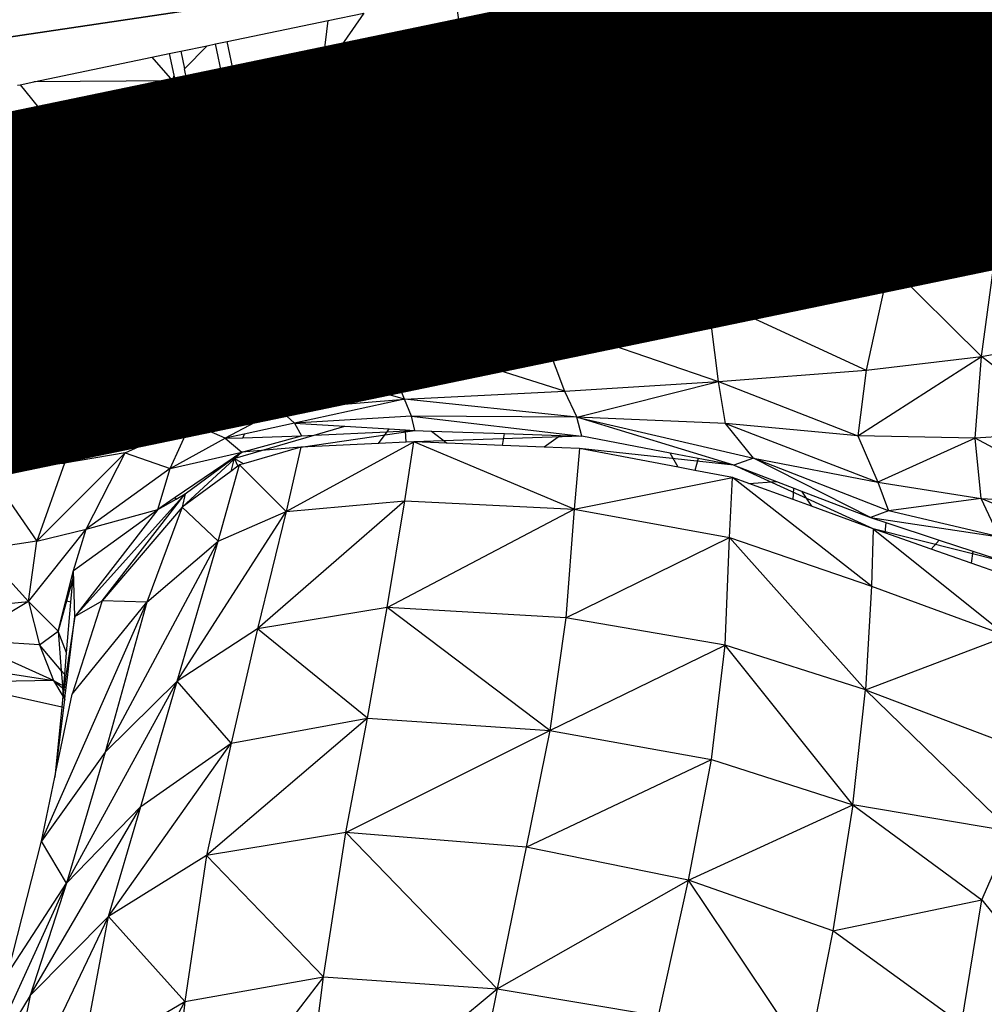
# Model space of a CAD drawing. Units: millimetres. Extents: x 497583810 to 996805258, y 3067149277 to 6135571324.
# Drawn here: x 498268800 to 498269614, y 3067576034 to 3067576866 of the extents above; entities that cross this region are included whole.
import ezdxf

# ---------------------------------------------------------------- set-up
doc = ezdxf.new("R2010")
doc.units = ezdxf.units.MM
doc.header["$LTSCALE"] = 1000
doc.header["$MEASUREMENT"] = 0
doc.linetypes.add('DASH', pattern=[0.35, 0.25, -0.1])
doc.linetypes.add('PHANTOM2', pattern=[31.75, 15.875, -3.175, 3.175, -3.175, 3.175, -3.175])
for name, color, linetype in [('_TCH_BOUNDARY', 7, 'Continuous'), ('WL-五金构件', 1, 'Continuous'), ('WL-外轮廓线', 4, 'Continuous'), ('WL-水体', 140, 'DASH'), ('WL-用地红线', 210, 'PHANTOM2'), ('WL-铺装', 9, 'Continuous'), ('WL-非建筑资料', 27, 'Continuous')]:
    doc.layers.add(name, color=color, linetype=linetype)

# ---------------------------------------------------------------- blocks, each defined once
blk = doc.blocks.new('手')
for p, q in [((-1586.58, -2849.62), (-1805.64, -2895.26)), ((-1789.65, -2901.7), (-1588.42, -2859.78)), ((-2007.06, -2867.64), (-2003.21, -2896.06)), ((-1822.7, -2868.67), (-1978.08, -2901.04)), ((-1772.93, -2908.43), (-1590.34, -2870.39)), ((-1609.2, -2974.4), (-1590.34, -2870.39)), ((-2114.1, -2889.94), (-2084.21, -2883.71)), ((-2084.21, -2883.71), (-2107.81, -2917.85)), ((-2199.45, -2907.72), (-2114.1, -2889.94)), ((-2117.95, -2919.97), (-2114.1, -2889.94)), ((-1967.08, -2888.54), (-2003.21, -2896.06)), ((-1820.35, -2888.11), (-1971.26, -2919.55)), ((-2003.21, -2896.06), (-2107.81, -2917.85)), ((-1978.08, -2901.04), (-2001.86, -2906)), ((-1999.27, -2925.13), (-1978.08, -2901.04)), ((-1831.32, -2900.61), (-1997.04, -2935.13)), ((-1843.55, -2912.93), (-1831.32, -2900.61)), ((-1819.21, -2898.08), (-1831.32, -2900.61)), ((-1805.64, -2895.26), (-1819.21, -2898.08)), ((-1818.13, -2907.63), (-1819.21, -2898.08)), ((-1789.65, -2901.7), (-1805.64, -2895.26)), ((-2216.41, -2911.25), (-2209.23, -2909.76)), ((-2209.23, -2909.76), (-2199.45, -2907.72)), ((-2203.4, -2937.77), (-2209.23, -2909.76)), ((-2193.61, -2935.73), (-2199.45, -2907.72)), ((-2001.86, -2906), (-2116.06, -2929.79)), ((-2001.86, -2906), (-1999.27, -2925.13)), ((-1843.55, -2912.93), (-1818.13, -2907.63)), ((-1818.13, -2907.63), (-1789.65, -2901.7)), ((-1817.01, -2917.61), (-1772.93, -2908.43)), ((-1609.2, -2974.4), (-1772.93, -2908.43)), ((-2263.15, -2920.99), (-2248.39, -2917.92)), ((-2248.39, -2917.92), (-2238.6, -2915.88)), ((-2248.39, -2917.92), (-2244.63, -2935.97)), ((-2238.6, -2915.88), (-2216.41, -2911.25)), ((-2238.6, -2915.88), (-2235.52, -2930.68)), ((-2235.52, -2930.68), (-2216.41, -2911.25)), ((-2107.81, -2917.85), (-2117.95, -2919.97)), ((-1994.95, -2944.47), (-1843.55, -2912.93)), ((-1856.33, -2925.81), (-1817.01, -2917.61)), ((-1805.85, -3016.48), (-1817.01, -2917.61)), ((-2362.83, -2941.76), (-2263.15, -2920.99)), ((-2263.15, -2920.99), (-2245.56, -2940.89)), ((-2117.95, -2919.97), (-2193.61, -2935.73)), ((-2119.92, -2935.37), (-1999.27, -2925.13)), ((-1999.22, -2925.37), (-2103.84, -2947.17)), ((-1999.27, -2925.13), (-1971.26, -2919.55)), ((-1999.27, -2925.13), (-1999.22, -2925.37)), ((-1971.26, -2919.55), (-1999.22, -2925.37)), ((-1992.77, -2954.23), (-1856.33, -2925.81)), ((-1972.89, -3043.23), (-1856.33, -2925.81)), ((-2233.5, -2940.36), (-2235.52, -2930.68)), ((-2119.29, -2930.46), (-2149, -2936.65)), ((-2116.06, -2929.79), (-2119.92, -2935.37)), ((-2119.92, -2935.37), (-2119.29, -2930.46)), ((-2116.06, -2929.79), (-2119.29, -2930.46)), ((-2374.32, -2944.15), (-2362.83, -2941.76)), ((-2245.56, -2940.89), (-2362.83, -2941.76)), ((-2246.98, -2946.85), (-2245.56, -2940.89)), ((-2244.63, -2935.97), (-2245.56, -2940.89)), ((-2245.56, -2940.89), (-2243.95, -2939.25)), ((-2243.63, -2940.81), (-2245.56, -2940.89)), ((-2243.19, -2942.89), (-2245.56, -2940.89)), ((-2245.56, -2940.89), (-2243.83, -2946.19)), ((-2244.63, -2935.97), (-2243.95, -2939.25)), ((-2243.95, -2939.25), (-2243.63, -2940.81)), ((-2243.63, -2940.81), (-2243.19, -2942.89)), ((-2243.19, -2942.89), (-2242.56, -2945.93)), ((-2211.14, -2939.38), (-2233.5, -2940.36)), ((-2232.77, -2943.89), (-2233.5, -2940.36)), ((-2211.14, -2939.38), (-2232.77, -2943.89)), ((-2203.4, -2937.77), (-2211.14, -2939.38)), ((-2203.4, -2937.77), (-2201.36, -2947.56)), ((-2193.61, -2935.73), (-2191.57, -2945.52)), ((-2149, -2936.65), (-2191.57, -2945.52)), ((-2119.92, -2935.37), (-2149, -2936.65)), ((-2118.65, -2950.25), (-2119.92, -2935.37)), ((-2103.84, -2947.17), (-2119.92, -2935.37)), ((-1997.04, -2935.13), (-2093, -2955.12)), ((-1997.04, -2935.13), (-1994.95, -2944.47)), ((-2376.38, -2944.58), (-2374.32, -2944.15)), ((-2374.32, -2944.15), (-2354.08, -2969.16)), ((-2246.98, -2946.85), (-2354.08, -2969.16)), ((-2243.83, -2946.19), (-2246.98, -2946.85)), ((-2242.56, -2945.93), (-2243.83, -2946.19)), ((-2242.56, -2945.93), (-2240.52, -2955.72)), ((-2232.77, -2943.89), (-2230.73, -2953.68)), ((-2201.36, -2947.56), (-2230.41, -2953.61)), ((-2197.38, -2966.65), (-2201.36, -2947.56)), ((-2187.59, -2964.61), (-2191.57, -2945.52)), ((-2118.65, -2950.25), (-2187.59, -2964.61)), ((-2103.84, -2947.17), (-2118.65, -2950.25)), ((-2082.62, -2962.73), (-1994.95, -2944.47)), ((-2249.55, -2957.6), (-2347.01, -2977.9)), ((-2254.55, -2978.56), (-2249.55, -2957.6)), ((-2240.71, -2955.75), (-2249.55, -2957.6)), ((-2240.52, -2955.72), (-2240.71, -2955.75)), ((-2240.71, -2955.75), (-2240.17, -2957.4)), ((-2240.52, -2955.72), (-2240.17, -2957.4)), ((-2236.54, -2974.81), (-2240.17, -2957.4)), ((-2230.41, -2953.61), (-2230.73, -2953.68)), ((-2226.75, -2972.77), (-2230.73, -2953.68)), ((-2211.4, -2969.57), (-2230.41, -2953.61)), ((-2093, -2955.12), (-2117.79, -2960.29)), ((-2082.62, -2962.73), (-2093, -2955.12)), ((-2071.78, -2970.69), (-1992.77, -2954.23)), ((-1992.77, -2954.23), (-1972.89, -3043.23)), ((-2197.38, -2966.65), (-2211.4, -2969.57)), ((-2197.38, -2966.65), (-2195.34, -2976.44)), ((-2187.59, -2964.61), (-2185.55, -2974.4)), ((-2117.79, -2960.29), (-2185.55, -2974.4)), ((-2116.97, -2969.89), (-2117.79, -2960.29)), ((-2116.97, -2969.89), (-2082.62, -2962.73)), ((-2354.08, -2969.16), (-2378.48, -2974.24)), ((-2236.54, -2974.81), (-2254.55, -2978.56)), ((-2236.54, -2974.81), (-2234.5, -2984.6)), ((-2211.4, -2969.57), (-2226.75, -2972.77)), ((-2226.75, -2972.77), (-2224.71, -2982.56)), ((-2183.6, -2983.77), (-2185.55, -2974.4)), ((-2183.6, -2983.77), (-2116.97, -2969.89)), ((-2116.11, -2979.93), (-2071.78, -2970.69)), ((-1972.89, -3043.23), (-2071.78, -2970.69)), ((-1805.85, -3016.48), (-1609.2, -2974.4)), ((-1793.67, -3123.63), (-1609.2, -2974.4)), ((-1640.61, -3096.47), (-1525.76, -2970.5)), ((-1609.2, -2974.4), (-1640.61, -3096.47)), ((-1525.76, -2970.5), (-1609.2, -2974.4)), ((-2347.01, -2977.9), (-2379.22, -2984.61)), ((-2347.01, -2977.9), (-2333.21, -2994.95)), ((-2254.55, -2978.56), (-2333.21, -2994.95)), ((-2234.5, -2984.6), (-2257.11, -2989.31)), ((-2234.5, -2984.6), (-2232.55, -2993.97)), ((-2201.65, -2977.75), (-2224.71, -2982.56)), ((-2224.71, -2982.56), (-2222.76, -2991.93)), ((-2195.34, -2976.44), (-2201.65, -2977.75)), ((-2193.68, -2984.45), (-2201.65, -2977.75)), ((-2195.34, -2976.44), (-2193.68, -2984.45)), ((-2193.68, -2984.45), (-2193.39, -2985.81)), ((-2183.6, -2983.77), (-2181.56, -2993.56)), ((-2181.56, -2993.56), (-2116.11, -2979.93)), ((-2109.69, -3054.93), (-2116.11, -2979.93)), ((-2257.11, -2989.31), (-2326.13, -3003.69)), ((-2259.56, -2999.6), (-2257.11, -2989.31)), ((-2222.76, -2991.93), (-2193.39, -2985.81)), ((-2222.76, -2991.93), (-2220.72, -3001.72)), ((-2193.39, -2985.81), (-2191.35, -2995.6)), ((-2333.21, -2994.95), (-2380.66, -3004.83)), ((-2319.36, -3012.05), (-2259.56, -2999.6)), ((-2259.56, -2999.6), (-2232.55, -2993.97)), ((-2232.55, -2993.97), (-2230.51, -3003.76)), ((-2220.72, -3001.72), (-2191.35, -2995.6)), ((-2191.35, -2995.6), (-2186.83, -3017.33)), ((-2181.3, -2994.84), (-2181.56, -2993.56)), ((-2109.69, -3054.93), (-2181.3, -2994.84)), ((-2181.3, -2994.84), (-2177.04, -3015.29)), ((-2326.13, -3003.69), (-2381.39, -3015.2)), ((-2326.13, -3003.69), (-2319.36, -3012.05)), ((-2262.13, -3010.34), (-2230.51, -3003.76)), ((-2225.99, -3025.48), (-2230.51, -3003.76)), ((-2220.72, -3001.72), (-2216.2, -3023.44)), ((-2382.1, -3025.12), (-2319.36, -3012.05)), ((-2312.29, -3020.79), (-2262.13, -3010.34)), ((-2275.47, -3066.29), (-2262.13, -3010.34)), ((-2186.83, -3017.33), (-2177.04, -3015.29)), ((-1972.89, -3043.23), (-1805.85, -3016.48)), ((-1937.44, -3142.51), (-1805.85, -3016.48)), ((-1793.67, -3123.63), (-1805.85, -3016.48)), ((-2382.83, -3035.49), (-2312.29, -3020.79)), ((-2312.29, -3020.79), (-2275.47, -3066.29)), ((-2225.99, -3025.48), (-2218.43, -3023.91)), ((-2218.43, -3023.91), (-2216.2, -3023.44)), ((-2218.43, -3023.91), (-2199.9, -3080.56)), ((-2109.69, -3054.93), (-1972.89, -3043.23)), ((-1972.89, -3043.23), (-1937.44, -3142.51)), ((-2199.9, -3080.56), (-2109.69, -3054.93)), ((-2109.69, -3054.93), (-2160.64, -3178.31)), ((-2071.89, -3153.12), (-2109.69, -3054.93)), ((-1937.44, -3142.51), (-2109.69, -3054.93)), ((-2395.2, -3178.53), (-2275.47, -3066.29)), ((-2385.09, -3067.22), (-2275.47, -3066.29)), ((-2275.47, -3066.29), (-2308.47, -3175.86)), ((-2199.9, -3080.56), (-2275.47, -3066.29)), ((-2308.47, -3175.86), (-2199.9, -3080.56)), ((-2244.36, -3189.2), (-2199.9, -3080.56)), ((-2199.9, -3080.56), (-2160.64, -3178.31)), ((-1640.61, -3096.47), (-1793.67, -3123.63)), ((-1640.61, -3096.47), (-1659.92, -3185.24)), ((-1640.61, -3096.47), (-1562.6, -3173.74)), ((-1552.45, -3098.77), (-1640.61, -3096.47)), ((-1562.6, -3173.74), (-1552.45, -3098.77)), ((-1793.67, -3123.63), (-1937.44, -3142.51)), ((-1784.61, -3194.85), (-1793.67, -3123.63)), ((-1793.67, -3123.63), (-1659.92, -3185.24)), ((-1937.44, -3142.51), (-2071.89, -3153.12)), ((-1937.44, -3142.51), (-1784.61, -3194.85)), ((-1937.44, -3142.51), (-1914.57, -3202.91)), ((-2071.89, -3153.12), (-2160.64, -3178.31)), ((-2049.7, -3209.65), (-2071.89, -3153.12)), ((-1914.57, -3202.91), (-2071.89, -3153.12)), ((-1562.6, -3173.74), (-1492.73, -3160.21)), ((-2308.47, -3175.86), (-2395.2, -3178.53)), ((-2308.47, -3175.86), (-2336.74, -3263.59)), ((-2244.36, -3189.2), (-2308.47, -3175.86)), ((-1667.06, -3240.57), (-1562.6, -3173.74)), ((-1659.92, -3185.24), (-1562.6, -3173.74)), ((-1567.89, -3242.74), (-1562.6, -3173.74)), ((-1481.34, -3236.83), (-1562.6, -3173.74)), ((-2395.2, -3178.53), (-2336.74, -3263.59)), ((-2160.64, -3178.31), (-2244.36, -3189.2)), ((-2049.7, -3209.65), (-2160.64, -3178.31)), ((-2160.64, -3178.31), (-2155.18, -3218.49)), ((-2336.74, -3263.59), (-2244.36, -3189.2)), ((-2230.21, -3230.07), (-2244.36, -3189.2)), ((-2155.18, -3218.49), (-2244.36, -3189.2)), ((-1784.61, -3194.85), (-1659.92, -3185.24)), ((-1659.92, -3185.24), (-1667.06, -3240.57)), ((-1914.57, -3202.91), (-1784.61, -3194.85)), ((-1904.3, -3224.81), (-1784.61, -3194.85)), ((-1778.71, -3230.34), (-1784.61, -3194.85)), ((-1784.61, -3194.85), (-1667.06, -3240.57)), ((-2049.7, -3209.65), (-1914.57, -3202.91)), ((-1914.57, -3202.91), (-1904.3, -3224.81)), ((-2155.18, -3218.49), (-2049.7, -3209.65)), ((-2049.7, -3209.65), (-2142.68, -3229.93)), ((-2043.85, -3224.05), (-2049.7, -3209.65)), ((-1904.3, -3224.81), (-2049.7, -3209.65)), ((-2230.21, -3230.07), (-2155.18, -3218.49)), ((-2155.18, -3218.49), (-2201.06, -3242.67)), ((-2155.18, -3218.49), (-2142.68, -3229.93)), ((-2043.85, -3224.05), (-2142.68, -3229.93)), ((-2041.18, -3236.09), (-2043.85, -3224.05)), ((-2043.85, -3224.05), (-1900.19, -3240.95)), ((-1904.3, -3224.81), (-2043.85, -3224.05)), ((-1904.3, -3224.81), (-1755.26, -3259.58)), ((-1778.71, -3230.34), (-1904.3, -3224.81)), ((-1900.19, -3240.95), (-1904.3, -3224.81)), ((-1771.88, -3265.39), (-1904.3, -3224.81)), ((-2336.74, -3263.59), (-2230.21, -3230.07)), ((-2285.51, -3255.03), (-2230.21, -3230.07)), ((-2247.68, -3268.28), (-2230.21, -3230.07)), ((-2201.06, -3242.67), (-2230.21, -3230.07)), ((-2142.68, -3229.93), (-2185.14, -3239.19)), ((-2142.68, -3229.93), (-2136.79, -3240.52)), ((-2142.68, -3229.93), (-2100.26, -3232.5)), ((-2125.98, -3240.02), (-2100.26, -3232.5)), ((-2100.26, -3232.5), (-2062.76, -3234.78)), ((-1755.26, -3259.58), (-1778.71, -3230.34)), ((-1778.71, -3230.34), (-1650.1, -3279.74)), ((-1667.06, -3240.57), (-1778.71, -3230.34)), ((-2185.14, -3239.19), (-2201.06, -3242.67)), ((-2201.06, -3242.67), (-2186.36, -3242.18)), ((-2192.6, -3259.5), (-2125.98, -3240.02)), ((-2187.06, -3254.4), (-2136.79, -3240.52)), ((-2185.14, -3239.19), (-2186.36, -3242.18)), ((-2186.36, -3242.18), (-2136.79, -3240.52)), ((-2137.4, -3250.27), (-2041.18, -3236.09)), ((-2136.79, -3240.52), (-2125.98, -3240.02)), ((-2125.98, -3240.02), (-2064.5, -3237.17)), ((-2071.78, -3247.19), (-2064.5, -3237.17)), ((-2064.5, -3237.17), (-2062.76, -3234.78)), ((-2064.5, -3237.17), (-2049.07, -3236.46)), ((-2062.76, -3234.78), (-2049.14, -3235.61)), ((-2049.07, -3236.46), (-2049.14, -3235.61)), ((-2049.14, -3235.61), (-2041.18, -3236.09)), ((-2049.07, -3236.46), (-2041.18, -3236.09)), ((-2048.31, -3246.09), (-2049.07, -3236.46)), ((-1900.19, -3240.95), (-2041.82, -3245.78)), ((-2041.18, -3236.09), (-2026.89, -3236.58)), ((-2026.89, -3236.58), (-2013.76, -3246.92)), ((-2026.89, -3236.58), (-1965.27, -3238.71)), ((-1967.06, -3248.8), (-1965.27, -3238.71)), ((-1965.27, -3238.71), (-1918.12, -3240.33)), ((-1918.12, -3240.33), (-1931.88, -3250.22)), ((-1918.12, -3240.33), (-1900.19, -3240.95)), ((-1825.56, -3255.17), (-1900.19, -3240.95)), ((-1567.89, -3242.74), (-1667.06, -3240.57)), ((-1667.06, -3240.57), (-1650.1, -3279.74)), ((-1481.34, -3236.83), (-1567.89, -3242.74)), ((-2247.68, -3268.28), (-2201.06, -3242.67)), ((-2201.06, -3242.67), (-2187.06, -3254.4)), ((-2137.4, -3250.27), (-2187.06, -3254.4)), ((-2137.4, -3250.27), (-2185.83, -3264.24)), ((-2149.72, -3304.58), (-2041.82, -3245.78)), ((-2137.4, -3250.27), (-2149.72, -3304.58)), ((-2071.78, -3247.19), (-2137.4, -3250.27)), ((-2048.31, -3246.09), (-2071.78, -3247.19)), ((-2049.58, -3295.59), (-2041.82, -3245.78)), ((-2041.82, -3245.78), (-2048.31, -3246.09)), ((-1906.66, -3302.53), (-2041.82, -3245.78)), ((-2013.76, -3246.92), (-2041.82, -3245.78)), ((-1967.06, -3248.8), (-2013.76, -3246.92)), ((-1931.88, -3250.22), (-1967.06, -3248.8)), ((-1902.15, -3251.42), (-1931.88, -3250.22)), ((-1567.89, -3242.74), (-1650.1, -3279.74)), ((-1562.96, -3293.52), (-1567.89, -3242.74)), ((-1461.88, -3299.47), (-1567.89, -3242.74)), ((-2285.51, -3255.03), (-2360.26, -3329.47)), ((-2285.51, -3255.03), (-2336.74, -3263.59)), ((-2318.65, -3319.54), (-2285.51, -3255.03)), ((-2285.51, -3255.03), (-2247.68, -3268.28)), ((-2247.68, -3268.28), (-2187.06, -3254.4)), ((-2192.99, -3258.45), (-2194.35, -3259.37)), ((-2194.02, -3259.53), (-2193.18, -3258.91)), ((-2193.18, -3258.91), (-2187.06, -3254.4)), ((-2192.99, -3258.45), (-2193.18, -3258.91)), ((-2187.06, -3254.4), (-2192.99, -3258.45)), ((-2192.6, -3259.5), (-2187.06, -3254.4)), ((-1902.15, -3251.42), (-1906.66, -3302.53)), ((-1818.77, -3267.18), (-1902.15, -3251.42)), ((-1771.88, -3265.39), (-1902.15, -3251.42)), ((-1818.77, -3267.18), (-1825.56, -3255.17)), ((-1801.73, -3259.71), (-1825.56, -3255.17)), ((-2402.45, -3268.34), (-2336.74, -3263.59)), ((-2336.74, -3263.59), (-2360.26, -3329.47)), ((-2194.35, -3259.37), (-2243.36, -3292.76)), ((-2237.58, -3300.78), (-2193.73, -3260.53)), ((-2235.05, -3289.71), (-2194.02, -3259.53)), ((-2207.11, -3329.55), (-2188.95, -3265.13)), ((-2193.73, -3260.53), (-2196.42, -3270.61)), ((-2190.43, -3266.22), (-2196.42, -3270.61)), ((-2194.02, -3259.53), (-2194.35, -3259.37)), ((-2193.73, -3260.53), (-2193.34, -3260.17)), ((-2193.34, -3260.17), (-2193.14, -3259.99)), ((-2193.34, -3260.17), (-2190.43, -3266.22)), ((-2193.14, -3259.99), (-2192.6, -3259.5)), ((-2185.83, -3264.24), (-2193.14, -3259.99)), ((-2188.95, -3265.13), (-2190.43, -3266.22)), ((-2185.83, -3264.24), (-2188.95, -3265.13)), ((-2149.72, -3304.58), (-2188.95, -3265.13)), ((-1804.72, -3269.84), (-1818.77, -3267.18)), ((-1801.73, -3259.71), (-1804.72, -3269.84)), ((-1771.88, -3265.39), (-1801.73, -3259.71)), ((-1755.26, -3259.58), (-1771.88, -3265.39)), ((-1771.88, -3265.39), (-1735.76, -3279.19)), ((-1654.18, -3319.08), (-1771.88, -3265.39)), ((-1656.26, -3309.56), (-1755.26, -3259.58)), ((-1641.25, -3304.08), (-1755.26, -3259.58)), ((-1755.26, -3259.58), (-1650.1, -3279.74)), ((-2402.45, -3268.34), (-2360.26, -3329.47)), ((-2247.68, -3268.28), (-2318.65, -3319.54)), ((-2258.15, -3302.84), (-2247.68, -3268.28)), ((-2196.42, -3270.61), (-2237.58, -3300.78)), ((-1772.96, -3275.84), (-1804.72, -3269.84)), ((-1906.66, -3302.53), (-1772.96, -3275.84)), ((-1775.35, -3326.5), (-1772.96, -3275.84)), ((-1655.59, -3367.62), (-1772.96, -3275.84)), ((-1759.17, -3280.86), (-1772.96, -3275.84)), ((-1759.17, -3280.86), (-1735.76, -3279.19)), ((-1721.7, -3294.5), (-1759.17, -3280.86)), ((-1735.76, -3279.19), (-1721.08, -3284.8)), ((-1650.1, -3279.74), (-1562.96, -3293.52)), ((-1650.1, -3279.74), (-1641.25, -3304.08)), ((-2235.05, -3289.71), (-2328.15, -3393.08)), ((-2305.1, -3379.93), (-2235.05, -3289.71)), ((-2242.62, -3294.01), (-2235.05, -3289.71)), ((-2235.05, -3289.71), (-2237.58, -3300.78)), ((-1721.7, -3294.5), (-1721.08, -3284.8)), ((-1721.08, -3284.8), (-1714.7, -3287.23)), ((-1714.7, -3287.23), (-1706.29, -3300.11)), ((-1714.7, -3287.23), (-1656.26, -3309.56)), ((-2243.36, -3292.76), (-2258.15, -3302.84)), ((-2258.15, -3302.84), (-2242.62, -3294.01)), ((-2242.62, -3294.01), (-2243.36, -3292.76)), ((-2049.58, -3295.59), (-2173.78, -3403.6)), ((-2149.72, -3304.58), (-2049.58, -3295.59)), ((-2064.49, -3385.64), (-2049.58, -3295.59)), ((-2049.58, -3295.59), (-1906.66, -3302.53)), ((-1706.29, -3300.11), (-1721.7, -3294.5)), ((-1654.18, -3319.08), (-1706.29, -3300.11)), ((-1562.96, -3293.52), (-1641.25, -3304.08)), ((-1562.96, -3293.52), (-1461.88, -3299.47)), ((-1547.9, -3325.87), (-1562.96, -3293.52)), ((-1434.3, -3347.99), (-1562.96, -3293.52)), ((-2329.14, -3354.22), (-2258.15, -3302.84)), ((-2258.15, -3302.84), (-2328.15, -3393.08)), ((-2318.65, -3319.54), (-2258.15, -3302.84)), ((-2237.58, -3300.78), (-2305.1, -3379.93)), ((-2237.58, -3300.78), (-2267.26, -3381.03)), ((-2241.65, -3447.81), (-2149.72, -3304.58)), ((-2237.58, -3300.78), (-2207.11, -3329.55)), ((-2207.11, -3329.55), (-2149.72, -3304.58)), ((-2149.72, -3304.58), (-2173.78, -3403.6)), ((-2064.49, -3385.64), (-1906.66, -3302.53)), ((-1906.66, -3302.53), (-1913.65, -3394.29)), ((-1906.66, -3302.53), (-1775.35, -3326.5)), ((-1641.25, -3304.08), (-1656.26, -3309.56)), ((-1547.9, -3325.87), (-1641.25, -3304.08)), ((-1656.26, -3309.56), (-1547.9, -3325.87)), ((-1656.26, -3309.56), (-1643.39, -3313.8)), ((-1643.39, -3313.8), (-1644.28, -3322.55)), ((-1643.39, -3313.8), (-1598.33, -3328.66)), ((-2367.3, -3380.6), (-2318.65, -3319.54)), ((-2360.26, -3329.47), (-2318.65, -3319.54)), ((-2329.14, -3354.22), (-2318.65, -3319.54)), ((-1654.18, -3319.08), (-1655.59, -3367.62)), ((-1654.18, -3319.08), (-1541.25, -3409.61)), ((-1644.28, -3322.55), (-1654.18, -3319.08)), ((-1539.48, -3348.07), (-1654.18, -3319.08)), ((-1605.3, -3336.21), (-1644.28, -3322.55)), ((-2360.26, -3329.47), (-2406.72, -3336.81)), ((-2367.3, -3380.6), (-2360.26, -3329.47)), ((-2302.41, -3507.67), (-2207.11, -3329.55)), ((-2267.26, -3381.03), (-2207.11, -3329.55)), ((-2241.65, -3447.81), (-2207.11, -3329.55)), ((-1913.65, -3394.29), (-1775.35, -3326.5)), ((-1779.01, -3417.5), (-1775.35, -3326.5)), ((-1775.35, -3326.5), (-1655.59, -3367.62)), ((-1775.35, -3326.5), (-1660.51, -3455.17)), ((-1598.33, -3328.66), (-1605.3, -3336.21)), ((-1598.33, -3328.66), (-1569.97, -3338.02)), ((-2406.72, -3336.81), (-2367.3, -3380.6)), ((-1571.46, -3348.06), (-1605.3, -3336.21)), ((-1569.97, -3338.02), (-1571.46, -3348.06)), ((-1569.97, -3338.02), (-1539.48, -3348.07)), ((-1544.12, -3357.64), (-1571.46, -3348.06)), ((-2342.02, -3405.58), (-2329.14, -3354.22)), ((-2329.62, -3359.94), (-2329.14, -3354.22)), ((-2328.15, -3393.08), (-2329.14, -3354.22)), ((-2329.62, -3359.94), (-2335.12, -3380.19)), ((-2331.4, -3381.04), (-2329.62, -3359.94)), ((-1655.59, -3367.62), (-1660.51, -3455.17)), ((-1655.59, -3367.62), (-1541.25, -3409.61)), ((-2367.3, -3380.6), (-2421.5, -3413.18)), ((-2413.12, -3385.06), (-2367.3, -3380.6)), ((-2342.02, -3405.58), (-2367.3, -3380.6)), ((-2367.3, -3380.6), (-2357.84, -3417.01)), ((-2356.25, -3582.84), (-2267.26, -3381.03)), ((-2335.12, -3380.19), (-2342.02, -3405.58)), ((-2331.4, -3381.04), (-2335.12, -3380.19)), ((-2335.01, -3423.77), (-2331.4, -3381.04)), ((-2305.1, -3379.93), (-2330.19, -3458.86)), ((-2330.19, -3458.86), (-2267.26, -3381.03)), ((-2328.15, -3393.08), (-2305.1, -3379.93)), ((-2267.26, -3381.03), (-2305.1, -3379.93)), ((-2267.26, -3381.03), (-2302.41, -3507.67)), ((-2064.49, -3385.64), (-2173.78, -3403.6)), ((-2081.12, -3478.94), (-2064.49, -3385.64)), ((-1927.12, -3489.45), (-2064.49, -3385.64)), ((-1913.65, -3394.29), (-2064.49, -3385.64)), ((-2328.15, -3393.08), (-2333.35, -3428.06)), ((-2332.6, -3430.01), (-2328.15, -3393.08)), ((-1913.65, -3394.29), (-1927.12, -3489.45)), ((-1779.01, -3417.5), (-1913.65, -3394.29)), ((-2357.84, -3417.01), (-2342.02, -3405.58)), ((-2335.01, -3423.77), (-2342.02, -3405.58)), ((-2342.02, -3405.58), (-2339.56, -3438.67)), ((-2173.78, -3403.6), (-2241.65, -3447.81)), ((-2173.78, -3403.6), (-2196.16, -3500.27)), ((-2081.12, -3478.94), (-2173.78, -3403.6)), ((-2345.96, -3447.23), (-2421.5, -3413.18)), ((-2357.84, -3417.01), (-2421.5, -3413.18)), ((-2357.84, -3417.01), (-2345.96, -3447.23)), ((-2339.56, -3438.67), (-2357.84, -3417.01)), ((-1660.51, -3455.17), (-1541.25, -3409.61)), ((-2336.57, -3442.22), (-2335.01, -3423.77)), ((-1927.12, -3489.45), (-1779.01, -3417.5)), ((-1790.56, -3513.88), (-1779.01, -3417.5)), ((-1671.43, -3552.18), (-1779.01, -3417.5)), ((-1660.51, -3455.17), (-1779.01, -3417.5)), ((-2333.35, -3428.06), (-2335.62, -3443.34)), ((-2334.38, -3444.81), (-2332.6, -3430.01)), ((-2332.6, -3430.01), (-2333.35, -3428.06)), ((-2428.05, -3434.47), (-2345.96, -3447.23)), ((-2336.57, -3442.22), (-2339.56, -3438.67)), ((-2339.56, -3438.67), (-2338.63, -3451.25)), ((-2345.96, -3447.23), (-2432.75, -3449.02)), ((-2339.04, -3469.76), (-2432.75, -3449.02)), ((-2345.96, -3447.23), (-2340.95, -3449.98)), ((-2345.96, -3447.23), (-2338.13, -3460.53)), ((-2345.96, -3447.23), (-2342.69, -3449.96)), ((-2340.95, -3449.98), (-2342.69, -3449.96)), ((-2342.69, -3449.96), (-2338.46, -3453.49)), ((-2340.95, -3449.98), (-2338.63, -3451.25)), ((-2337.38, -3451.93), (-2336.57, -3442.22)), ((-2335.62, -3443.34), (-2336.94, -3452.18)), ((-2334.38, -3444.81), (-2335.62, -3443.34)), ((-2335.37, -3453.04), (-2334.38, -3444.81)), ((-2335.25, -3618.27), (-2241.65, -3447.81)), ((-2241.65, -3447.81), (-2302.41, -3507.67)), ((-2272.46, -3553.57), (-2241.65, -3447.81)), ((-2196.16, -3500.27), (-2241.65, -3447.81)), ((-2338.63, -3451.25), (-2337.38, -3451.93)), ((-2338.63, -3451.25), (-2338.46, -3453.49)), ((-2338.46, -3453.49), (-2337.58, -3454.23)), ((-2338.46, -3453.49), (-2338.02, -3459.45)), ((-2338.02, -3459.45), (-2337.58, -3454.23)), ((-2337.28, -3454.48), (-2338.02, -3459.45)), ((-2337.58, -3454.23), (-2337.38, -3451.93)), ((-2336.94, -3452.18), (-2337.28, -3454.48)), ((-2337.28, -3454.48), (-2335.71, -3455.79)), ((-2336.94, -3452.18), (-2335.37, -3453.04)), ((-2336.17, -3459.63), (-2335.71, -3455.79)), ((-2335.71, -3455.79), (-2335.37, -3453.04)), ((-1671.43, -3552.18), (-1660.51, -3455.17)), ((-1660.51, -3455.17), (-1550.02, -3497.17)), ((-1537.4, -3574.97), (-1660.51, -3455.17)), ((-2343.98, -3524.47), (-2330.19, -3458.86)), ((-2338.13, -3460.53), (-2339.04, -3469.76)), ((-2338.02, -3459.45), (-2338.13, -3460.53)), ((-2338.13, -3460.53), (-2337.13, -3462.22)), ((-2338.02, -3459.45), (-2336.17, -3459.63)), ((-2338.02, -3459.45), (-2337.13, -3462.22)), ((-2337.43, -3470.11), (-2336.66, -3463.69)), ((-2337.13, -3462.22), (-2336.66, -3463.69)), ((-2337.13, -3462.22), (-2336.59, -3463.14)), ((-2336.66, -3463.69), (-2336.59, -3463.14)), ((-2336.59, -3463.14), (-2336.17, -3459.63)), ((-2339.04, -3469.76), (-2344.91, -3528.9)), ((-2343.98, -3524.47), (-2337.43, -3470.11)), ((-2337.43, -3470.11), (-2339.04, -3469.76)), ((-2081.12, -3478.94), (-2216.91, -3594.98)), ((-2196.16, -3500.27), (-2081.12, -3478.94)), ((-2099.4, -3575.49), (-2081.12, -3478.94)), ((-2081.12, -3478.94), (-1927.12, -3489.45)), ((-2099.4, -3575.49), (-1927.12, -3489.45)), ((-1927.12, -3489.45), (-1947.09, -3588.08)), ((-1927.12, -3489.45), (-1790.56, -3513.88)), ((-2302.41, -3507.67), (-2356.25, -3582.84)), ((-2302.41, -3507.67), (-2335.25, -3618.27)), ((-2299.56, -3646.53), (-2196.16, -3500.27)), ((-2272.46, -3553.57), (-2196.16, -3500.27)), ((-2196.16, -3500.27), (-2216.91, -3594.98)), ((-1947.09, -3588.08), (-1790.56, -3513.88)), ((-1810.08, -3615.76), (-1790.56, -3513.88)), ((-1790.56, -3513.88), (-1671.43, -3552.18)), ((-2344.91, -3528.9), (-2343.98, -3524.47)), ((-2356.25, -3582.84), (-2344.91, -3528.9)), ((-2365.74, -3713.14), (-2272.46, -3553.57)), ((-2335.25, -3618.27), (-2272.46, -3553.57)), ((-2299.56, -3646.53), (-2272.46, -3553.57)), ((-1810.08, -3615.76), (-1671.43, -3552.18)), ((-1671.43, -3552.18), (-1688.32, -3658.47)), ((-1671.43, -3552.18), (-1562.3, -3632.51)), ((-1537.4, -3574.97), (-1671.43, -3552.18)), ((-1562.3, -3632.51), (-1537.4, -3574.97)), ((-2384.6, -3694.77), (-2356.25, -3582.84)), ((-2335.25, -3618.27), (-2356.25, -3582.84)), ((-2099.4, -3575.49), (-2216.91, -3594.98)), ((-2118.05, -3697.46), (-2099.4, -3575.49)), ((-1971.54, -3707.54), (-2099.4, -3575.49)), ((-1947.09, -3588.08), (-2099.4, -3575.49)), ((-1947.09, -3588.08), (-1971.54, -3707.54)), ((-1810.08, -3615.76), (-1947.09, -3588.08)), ((-2216.91, -3594.98), (-2299.56, -3646.53)), ((-2216.91, -3594.98), (-2235.23, -3718.2)), ((-2118.05, -3697.46), (-2216.91, -3594.98)), ((-1971.54, -3707.54), (-1810.08, -3615.76)), ((-1835.31, -3730.28), (-1810.08, -3615.76)), ((-1709.3, -3765.76), (-1810.08, -3615.76)), ((-1688.32, -3658.47), (-1810.08, -3615.76)), ((-2335.25, -3618.27), (-2415.25, -3794.57)), ((-2384.6, -3694.77), (-2335.25, -3618.27)), ((-2335.25, -3618.27), (-2365.74, -3713.14)), ((-1688.32, -3658.47), (-1562.3, -3632.51)), ((-1579.67, -3737.42), (-1562.3, -3632.51)), ((-1562.3, -3632.51), (-1543.74, -3655.45)), ((-2390.73, -3836.9), (-2299.56, -3646.53)), ((-2299.56, -3646.53), (-2365.74, -3713.14)), ((-2322.83, -3769.58), (-2299.56, -3646.53)), ((-2235.23, -3718.2), (-2299.56, -3646.53)), ((-1688.32, -3658.47), (-1709.3, -3765.76)), ((-1579.67, -3737.42), (-1688.32, -3658.47)), ((-2118.05, -3697.46), (-2251.04, -3870.17)), ((-2235.23, -3718.2), (-2118.05, -3697.46)), ((-2137.11, -3845.23), (-2118.05, -3697.46)), ((-2118.05, -3697.46), (-1971.54, -3707.54)), ((-2137.11, -3845.23), (-1971.54, -3707.54)), ((-1971.54, -3707.54), (-2000.51, -3848.08)), ((-1971.54, -3707.54), (-1835.31, -3730.28)), ((-2365.74, -3713.14), (-2415.25, -3794.57)), ((-2365.74, -3713.14), (-2390.73, -3836.9)), ((-2342.37, -3923.01), (-2235.23, -3718.2)), ((-2322.83, -3769.58), (-2235.23, -3718.2)), ((-2235.23, -3718.2), (-2251.04, -3870.17))]:
    blk.add_line(p, q)
blk = doc.blocks.new('l')
blk.add_wipeout([(-3667.33, -824.69), (-4869.39, -2136.82), (-6026.9, -3488.41), (-7138.57, -4877.94), (-8203.17, -6303.86), (-9219.49, -7764.58), (-10186.41, -9258.47), (-11102.84, -10783.85), (-11967.75, -12339.02), (-12780.18, -13922.23), (-13539.23, -15531.73), (-14244.04, -17165.7), (-14893.82, -18822.32), (-15240.85, -19704.44), (-15618.63, -20573.83), (-16026.69, -21429.42), (-16464.54, -22270.16), (-16931.63, -23095.01), (-17427.39, -23902.96), (-17951.2, -24693), (-18502.43, -25464.18), (-19080.38, -26215.52), (-19684.35, -26946.12), (-20313.6, -27655.07), (-20967.34, -28341.49), (-21644.78, -29004.54), (-22345.07, -29643.4), (-23067.36, -30257.28), (-23810.75, -30845.43), (-24574.33, -31407.13), (-25357.16, -31941.67), (-26158.27, -32448.41), (-26976.67, -32926.71), (-27811.35, -33375.99), (-28661.3, -33795.69), (-29525.45, -34185.3), (-30402.75, -34544.34), (-31292.1, -34872.35), (-32192.43, -35168.95), (-33102.61, -35433.76), (-34021.53, -35666.46), (-34948.04, -35866.75), (-35881.02, -36034.4), (-36819.31, -36169.2), (-37761.75, -36270.98), (-38707.18, -36339.61), (-39654.44, -36375.01), (-40602.36, -36377.14), (-41549.77, -36345.99), (-42495.5, -36281.61), (-43438.39, -36184.07), (-44377.28, -36053.49), (-45311, -35890.03), (-46238.41, -35693.9), (-47830.56, -35355.48), (-49433.03, -35069.89), (-51044.07, -34837.44), (-52661.91, -34658.39), (-54284.79, -34532.92), (-55910.93, -34461.17), (-57538.55, -34443.23), (-59165.88, -34479.12), (-60791.13, -34568.78), (-64668.44, -36258.42), (-68598.27, -37822.03), (-67058.79, -37468.74), (-65508.36, -37167.13), (-63948.71, -36917.54), (-62381.58, -36720.24), (-60808.73, -36575.47), (-59231.92, -36483.37), (-57652.92, -36444.06), (-56073.48, -36457.57), (-54495.37, -36523.9), (-52920.37, -36642.96), (-51350.23, -36814.63), (-49786.71, -37038.71), (-48231.55, -37314.96), (-46686.51, -37643.05), (-45736.89, -37844.69), (-44781.05, -38014.43), (-43820.07, -38152.09), (-42855.02, -38257.5), (-41886.98, -38330.55), (-40917.04, -38371.17), (-39946.28, -38379.29), (-38975.8, -38354.91), (-38006.67, -38298.07), (-37039.99, -38208.82), (-36076.84, -38087.27), (-35118.3, -37933.55), (-34165.44, -37747.82), (-33219.33, -37530.32), (-32281.03, -37281.26), (-31351.59, -37000.94), (-30432.05, -36689.67), (-29523.45, -36347.79), (-28626.8, -35975.69), (-27743.11, -35573.79), (-26873.37, -35142.54), (-26018.54, -34682.42), (-25179.6, -34193.94), (-24357.47, -33677.66), (-23553.09, -33134.15), (-22767.35, -32564.02), (-22001.13, -31967.91), (-21255.3, -31346.49), (-20530.68, -30700.46), (-19828.09, -30030.53), (-19148.32, -29337.46), (-18492.12, -28622.03), (-17860.24, -27885.03), (-17253.38, -27127.3), (-16672.23, -26349.68), (-16117.43, -25553.04), (-15589.6, -24738.28), (-15089.34, -23906.31), (-14617.2, -23058.06), (-14173.72, -22194.49), (-13759.4, -21316.55), (-13374.69, -20425.24), (-13020.03, -19521.55), (-12419.16, -17986.77), (-11769.21, -16472.11), (-11070.86, -14979.16), (-10324.83, -13509.44), (-9531.9, -12064.5), (-8692.88, -10645.81), (-7808.65, -9254.86), (-6880.11, -7893.09), (-5908.24, -6561.89), (-4894.04, -5262.66), (-3838.55, -3996.74), (-2742.88, -2765.43), (-1608.15, -1570.02), (-435.54, -411.74), (773.72, 708.21), (2018.4, 1788.66), (2259.36, 1989.86), (2018.4, 1788.66), (1517.58, 1403.57), (996.8, 1045.92), (457.55, 716.77), (-98.59, 417.06), (-670.03, 147.65), (-1255.12, -90.67), (-1852.16, -297.22), (-2459.44, -471.4)])
at = {"layer": '_TCH_BOUNDARY'}
blk.add_lwpolyline([(-3667.33, -824.69, 0.100661), (-14893.82, -18822.32, -0.376263), (-46238.41, -35693.9, 0.074542), (-60791.13, -34568.78, -0.016142), (-68598.27, -37822.03, -0.117606), (-46686.51, -37643.05, 0.376265), (-13020.03, -19521.55, -0.12945), (2018.4, 1788.66, 0.006675), (2259.36, 1989.86, 0.001532), (2018.4, 1788.66, -0.107896), (-2459.44, -471.4, 0.015861)], format="xyb", close=True, dxfattribs=at)
at = {"layer": 'WL-外轮廓线', "linetype": 'Continuous'}
blk.add_lwpolyline([(-14893.88, -18822.5, -0.100662), (-3667.33, -824.69, -0.015861), (-2459.44, -471.4, 0.114654), (2259.36, 1989.86, 0.131008), (-13020.03, -19521.55, -0.376265), (-46686.51, -37643.05, 0.117606), (-68598.27, -37822.03, 0.016142), (-60791.13, -34568.78, -0.074542), (-46238.41, -35693.9, 0.376265), (-14893.75, -18822.16)], format="xyb", dxfattribs=at)

msp = doc.modelspace()

# ---------------------------------------------------------------- linework, layer by layer
at = {"layer": 'WL-水体'}
msp.add_lwpolyline([(498275667.29, 3067579166.58, -0.006952), (498274158.03, 3067578281.74, -0.055301), (498272403.06, 3067577527.57, -0.021851), (498267733.18, 3067576326.74, -0.000101), (498264298.16, 3067575602.51, 0.000189), (498262460.19, 3067575214.67, 0.000001), (498257929.54, 3067574256.82, 0.000045), (498257847.75, 3067574239.52, 0.00012), (498257265.24, 3067574116.11, 0.000021), (498253895.84, 3067573401.29, 0.000365), (498253394.01, 3067573294.42, 0.000034), (498247973.65, 3067572135.61, 0.001901), (498244809.74, 3067571446.39, 0.007823), (498244044.43, 3067571264.02, 0.024928), (498243730.57, 3067571167.13, 0.017126), (498243287.35, 3067570988.29, 0.013692), (498243000.97, 3067570851.66, 0.002974), (498241704.66, 3067570179.29, 0.020452), (498239392.51, 3067568839.04, -0.02672), (498237609.44, 3067567835.09, -0.019491), (498236348.55, 3067567271.41, -0.007992), (498233203.66, 3067566068.11, -0.007167)], format="xyb", dxfattribs=at)
at = {"layer": 'WL-用地红线', "ltscale": 0.2, "const_width": 300, "elevation": -240353.2, "flags": 128}
msp.add_lwpolyline([(498101834.99, 3067528846.09), (498112214.94, 3067531762.3), (498121396.54, 3067533778.79), (498121224.02, 3067534879.23), (498135000.41, 3067538315.96), (498140997.92, 3067542652.56), (498147507.63, 3067543138.51), (498156141.33, 3067545343.47), (498173828.73, 3067550320.96), (498197843.86, 3067555326.4), (498214008.58, 3067559815), (498227478.57, 3067564310.64), (498234736.61, 3067566784.71), (498241075.57, 3067569961.76), (498244563.87, 3067571605.01), (498272585.24, 3067577422.85, 0.109144), (498286974.76, 3067586470.73), (498293341.47, 3067591791.61), (498299848.97, 3067602029.98), (498302914.17, 3067602092.92), (498304525.28, 3067605418.35), (498303808.65, 3067608116.78), (498311115.43, 3067613308.68), (498319150.44, 3067620430.18), (498325961.31, 3067628148.96), (498335614.09, 3067639000.93), (498343149.96, 3067648995.51), (498347410.21, 3067652899.81), (498349146.89, 3067656288.12), (498355748.97, 3067664619.46), (498359323.66, 3067669134.79), (498365808.42, 3067680571.92), (498370989.86, 3067691490.96), (498378717.2, 3067703269.85), (498384659.47, 3067711728.7), (498390031.73, 3067721629.04), (498396589.62, 3067737619.78), (498400307.02, 3067747259.15), (498402229.61, 3067760949.24), (498403521.04, 3067767921.91), (498405929.76, 3067776075.78), (498407084.97, 3067784301.55), (498408774.14, 3067789182.27), (498411560.59, 3067798494.55), (498413942.3, 3067808029.88), (498412177.94, 3067811950.19), (498412904.91, 3067818728.55), (498413930.53, 3067827225.75), (498412893.99, 3067832680.91), (498408861.33, 3067835079.72), (498411087.23, 3067846069.15), (498414060.73, 3067859229.33), (498417213.49, 3067864492.09), (498421863.82, 3067868148.42), (498426990.41, 3067870829.18), (498429395.51, 3067874628.76), (498442221.13, 3067902456.77), (498449332.89, 3067915937.35), (498464251.75, 3067938604.7), (498470123.58, 3067948374.04), (498473279.19, 3067953541.96), (498474991.28, 3067958453.32), (498485541.02, 3067972087.47), (498495237.34, 3067982784.4), (498503582.39, 3067994722.33), (498514254.68, 3068001893.15), (498534158.23, 3068014509.19), (498546777.02, 3068026563.62), (498552588.86, 3068038368.08), (498563227.25, 3068042059.98), (498573188.5, 3068057461.4), (498575316.36, 3068064715.47), (498575738.99, 3068071191.83), (498576371.71, 3068078593.59), (498579783.73, 3068089952.37), (498579347.32, 3068096306.27), (498583010.31, 3068107849.35), (498585119.57, 3068113961.95), (498585889.42, 3068122333.81), (498590286.21, 3068129471.26), (498590350.13, 3068142888.32), (498582974.99, 3068146771.79), (498578572.81, 3068155707.91), (498577192.62, 3068163467.63), (498578390.44, 3068174907.01), (498580791.89, 3068180895.98), (498580758.35, 3068190452.81), (498583157.94, 3068196251.93), (498581841.96, 3068204175.77), (498579190.49, 3068205024.35), (498578877.73, 3068216274.27), (498570974.49, 3068240827.19), (498566400.68, 3068256259.07), (498560955.56, 3068261420.99), (498551303.39, 3068267645.67), (498548467.36, 3068271696.53), (498546954.56, 3068280896.5), (498540332.08, 3068286297.83), (498543692.97, 3068293962.39), (498545883.33, 3068297430.5), (498543549.6, 3068300326.9), (498539358.56, 3068300636.13), (498530678.32, 3068304454.45), (498525890.08, 3068313628.04), (498525913.63, 3068326695.93), (498528553.33, 3068331337.4), (498528130.47, 3068341194.47), (498534164.24, 3068342691.41), (498533403.81, 3068349855.17), (498538277.75, 3068367958.48), (498538438.83, 3068373791.19), (498533147.37, 3068387074.04), (498534339.66, 3068391750.69), (498540506.05, 3068417413.89), (498544695.24, 3068416783.47), (498547194.67, 3068431106.23), (498543222.53, 3068433830.91), (498544657.08, 3068439778.52), (498542192.41, 3068443424.12), (498540944.62, 3068443765.31), (498542233.45, 3068447635.4), (498543345.72, 3068446900.68), (498546407.32, 3068457005.24), (498547651.91, 3068456335.03), (498551580.37, 3068467549.87), (498572143.55, 3068458056.49), (498576366.17, 3068457677.45), (498577767.84, 3068462732.25), (498565807.4, 3068467072.49), (498564678.46, 3068472658.8), (498580427.32, 3068492779.19), (498593187.84, 3068518504), (498600345.49, 3068541749.18), (498602494.57, 3068541068.65), (498612184.89, 3068587860.55), (498611596.67, 3068592851.93), (498614789.95, 3068593775.52), (498617945.64, 3068612626.6), (498617643.09, 3068618452.04), (498615529.51, 3068620404.12), (498613517.14, 3068632745.26), (498614119.03, 3068639799.31), (498616671.37, 3068641839.13), (498615220.03, 3068650497.35), (498613692.15, 3068669564.94), (498610119.39, 3068698606.94), (498608201.56, 3068708206.69), (498598918.74, 3068725645.12), (498593350.2, 3068753868.38), (498587010.62, 3068773511.04), (498583536.24, 3068783688.49), (498579384.3, 3068782178.43), (498571736.1, 3068809826.46), (498575562.99, 3068814604.07, 0.325919), (498573219.46, 3068830200.29), (498573219.46, 3068830200.29), (498566158.29, 3068835995), (498563588.71, 3068843468.37), (498563431.07, 3068849728.41), (498565053.66, 3068863120.93), (498565694.85, 3068874426.96, 0.198832), (498561111.64, 3068882224.13, 0.227387), (498552601.01, 3068883006.33), (498548824.81, 3068885396.86, 0.196327), (498543785.48, 3068899118.81, 0.271134), (498532079.52, 3068901099.64), (498513309.09, 3068894323.84), (498512617.87, 3068893443.69), (498513051.81, 3068888936.79), (498504447.35, 3068888611.29), (498497062.87, 3068887387.02), (498496992.64, 3068887011.84), (498497042.31, 3068867382.04), (498499681.56, 3068859903.68), (498502773.31, 3068854352.72), (498532630.72, 3068821487.83), (498535593.21, 3068821973.21), (498549298.16, 3068802395.63), (498554852.71, 3068787899.18), (498559777.29, 3068776253.07), (498561606.71, 3068770650.8), (498561952.28, 3068768210.33), (498568222.79, 3068764295.07), (498568769.07, 3068763458.48), (498571724.74, 3068732218.64), (498576161.7, 3068710822.7), (498578090.37, 3068702267.87), (498578947.84, 3068701358.99), (498581353.33, 3068689785.58), (498582387.74, 3068684399.65), (498584222.26, 3068677073.62), (498586047.61, 3068672192.35), (498587688.2, 3068669858.54), (498589076.22, 3068654872.27), (498588166.47, 3068654583.48), (498588645.74, 3068649676.37), (498588281.6, 3068637870.09), (498585827.11, 3068632134.67), (498584831.39, 3068628975.36), (498584422.53, 3068623796.25), (498583151.03, 3068615425.27), (498577436.27, 3068592021.8), (498576940.49, 3068585586.56), (498577114.59, 3068582918.25), (498572502.65, 3068571785.7), (498569069.79, 3068558069.01), (498569032.23, 3068554213.62), (498563417.85, 3068534493.6), (498561690.23, 3068523137.78), (498559762.48, 3068514419.03), (498548778.47, 3068486441.3), (498546492.43, 3068479975.82), (498545048.63, 3068480361.5), (498529676.2, 3068424915.5), (498531063.84, 3068423324.29), (498530998.92, 3068416661.19), (498531723.67, 3068413792.97), (498526157.4, 3068387629.54), (498520833.95, 3068386387.84), (498518234.67, 3068356411.63), (498519911.45, 3068337690.07), (498523055.06, 3068311657), (498525677.95, 3068298991.87), (498526459.07, 3068299024.47), (498528091.93, 3068290804.21), (498534833.08, 3068259044.58), (498538027.39, 3068247341.67), (498547699.08, 3068201307.62), (498549272.02, 3068193103.69), (498551070.06, 3068179506.7), (498551006.23, 3068165334.22), (498550702.32, 3068160806.54), (498549119.39, 3068151457.19), (498547121.03, 3068141865.11), (498544420.38, 3068133841.61), (498514159.55, 3068076155.02), (498491129.45, 3068033849.05), (498463762.61, 3067987031.6), (498472543.07, 3067981105.49), (498460697.99, 3067962951.92), (498457373.1, 3067965005.56), (498456335.44, 3067962294.76), (498458963.33, 3067960558.87), (498436795.67, 3067919785.11), (498432587.2, 3067912262.62), (498431931.94, 3067909072.07), (498433152.06, 3067906175.14), (498436296.19, 3067904576.16), (498421419.96, 3067872592.8), (498417967.74, 3067873806.64), (498411244.94, 3067872963.21), (498408207.66, 3067869204.81), (498406508.05, 3067864984.5), (498402819.75, 3067844647.35), (498400319.11, 3067810530.08), (498399884.27, 3067791115.44), (498395214.72, 3067761230.74), (498395618.97, 3067759253.41), (498392435.93, 3067747757.29), (498391146.89, 3067748095.15), (498386011.29, 3067733893.2), (498387873.2, 3067733030.92), (498387367.34, 3067731734.35), (498386749, 3067730478.44), (498383067.59, 3067726326.58), (498381410.87, 3067724453.46), (498380098.97, 3067722622.67), (498378117.37, 3067719137.96), (498372732.83, 3067708613.03), (498369571.59, 3067702983.61), (498361938.01, 3067691305.43), (498349451.68, 3067673902.76), (498351893.09, 3067672412.95), (498349832.81, 3067667912.45), (498348310.71, 3067668308.53), (498332105.02, 3067650572.48), (498318238.12, 3067637631.74), (498309420.79, 3067629773.84), (498300267.22, 3067621564.43), (498289457.12, 3067612656.71), (498279002.14, 3067605196.44), (498266836.42, 3067598193.43), (498254291.04, 3067591911.8), (498221671.97, 3067576249.86), (498220678.49, 3067579015.17), (498187222.31, 3067566885.26), (498160186.34, 3067559591.73), (498133020.21, 3067553582.73), (498132454.23, 3067553443.69), (498132894.84, 3067551970.43), (498131597.35, 3067551703.26), (498119555.06, 3067548933.41), (498119222.45, 3067552017.26), (498098050.03, 3067547059.01), (498082689.08, 3067543040.81), (498085761.22, 3067531154.39), (498049021.38, 3067517993.26), (498044710.48, 3067529846.17), (498041080.64, 3067529056.5), (498019127.76, 3067520308.29), (498021478.71, 3067515748.95), (498012520.55, 3067508911.89), (498017430.15, 3067496048.74), (498038422.53, 3067502906.46), (498052509.65, 3067507597.99), (498051533.68, 3067510528.53), (498102172.61, 3067527393.15), (498101834.99, 3067528846.09)], format="xyb", dxfattribs=at)

# ---------------------------------------------------------------- next in the draw order: block references
msp.add_blockref('l', (498304765.72, 3067614927.97, -480706.4))

# ---------------------------------------------------------------- next in the draw order: linework, layer by layer
at = {"layer": 'WL-外轮廓线', "linetype": 'Continuous'}
msp.add_arc((498264576.68, 3067605547.67), 29000, 257.052939, 339.531137, dxfattribs=at)
at = {"layer": 'WL-铺装', "ltscale": 0.1}
for radius in [28700, 28800]:
    msp.add_arc((498264576.68, 3067605547.67), radius, 257.052939, 339.531137, dxfattribs=at)
at = {"layer": 'WL-非建筑资料', "color": 8, "flags": 128}
msp.add_lwpolyline([(498427517.46, 3067874491.71, 350, 350, 0.000001), (498459121.05, 3067859386.03, 350, 350, 0.000192)], format="xyseb", dxfattribs=at)

# ---------------------------------------------------------------- next in the draw order: block references
at = {"layer": 'WL-五金构件', "color": 1}
msp.add_blockref('手', (498271174.17, 3067579755.13), dxfattribs=at)

doc.saveas('drawing.dxf')
